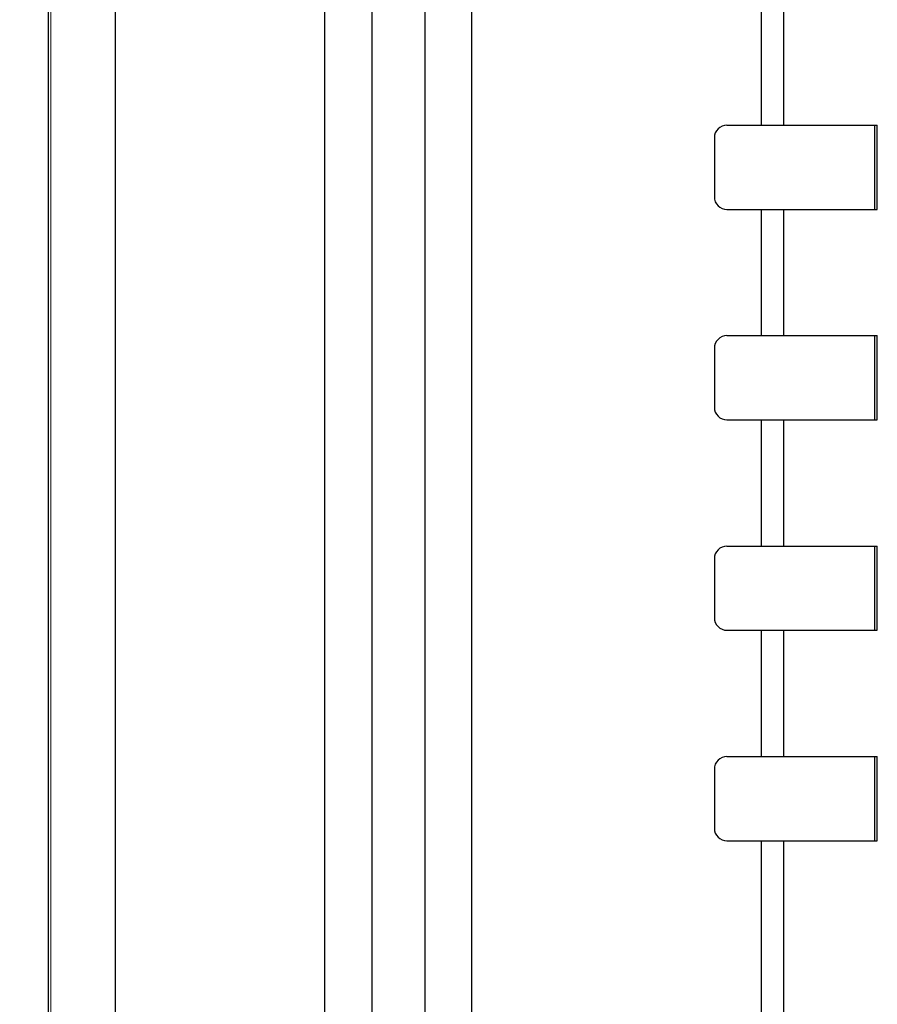
# Model space of a CAD drawing. Units: millimetres. Extents: x -163 to 719, y -206 to 205.
# Drawn here: x 544 to 564, y 41 to 65 of the extents above; entities that cross this region are included whole.
import ezdxf

# ---------------------------------------------------------------- set-up
doc = ezdxf.new("R2010")
doc.units = ezdxf.units.MM
doc.header["$MEASUREMENT"] = 0
doc.layers.add('Layer 1', color=7, linetype='Continuous')

# ---------------------------------------------------------------- blocks, each defined once
blk = doc.blocks.new('block 4067')
at = {"layer": 'Layer 1', "color": 7, "lineweight": 25, "true_color": 0xffffff}
blk.add_lwpolyline([(544.919, 197.293), (544.919, 34.254)], dxfattribs=at)
blk = doc.blocks.new('block 4068')
at = {"layer": 'Layer 1', "color": 7, "lineweight": 25, "true_color": 0xffffff}
blk.add_lwpolyline([(546.503, 196.299), (546.503, 35.249)], dxfattribs=at)
blk = doc.blocks.new('block 4072')
at = {"layer": 'Layer 1', "color": 7, "lineweight": 25, "true_color": 0xffffff}
blk.add_lwpolyline([(551.449, 35.249), (551.449, 196.299)], dxfattribs=at)
blk = doc.blocks.new('block 4077')
at = {"layer": 'Layer 1', "color": 7, "lineweight": 25, "true_color": 0xffffff}
blk.add_lwpolyline([(552.572, 35.249), (552.572, 196.299)], dxfattribs=at)
blk = doc.blocks.new('block 4082')
at = {"layer": 'Layer 1', "color": 7, "lineweight": 25, "true_color": 0xffffff}
blk.add_lwpolyline([(553.814, 196.299), (553.814, 35.249)], dxfattribs=at)
blk = doc.blocks.new('block 4089')
at = {"layer": 'Layer 1', "color": 7, "lineweight": 25, "true_color": 0xffffff}
blk.add_lwpolyline([(554.917, 196.299), (554.917, 35.249)], dxfattribs=at)
blk = doc.blocks.new('block 4096')
at = {"layer": 'Layer 1', "color": 7, "lineweight": 25, "true_color": 0xffffff}
blk.add_lwpolyline([(560.944, 62.09), (564.493, 62.09)], dxfattribs=at)
blk = doc.blocks.new('block 4100')
at = {"layer": 'Layer 1', "color": 7, "lineweight": 25, "true_color": 0xffffff}
blk.add_lwpolyline([(560.944, 60.102), (564.493, 60.102)], dxfattribs=at)
blk = doc.blocks.new('block 4102')
at = {"layer": 'Layer 1', "color": 7, "lineweight": 25, "true_color": 0xffffff}
blk.add_lwpolyline([(560.944, 57.12), (564.493, 57.12)], dxfattribs=at)
blk = doc.blocks.new('block 4128')
at = {"layer": 'Layer 1', "color": 7, "lineweight": 25, "true_color": 0xffffff}
blk.add_lwpolyline([(560.646, 61.792), (560.646, 60.4)], dxfattribs=at)
blk = doc.blocks.new('block 4129')
at = {"layer": 'Layer 1', "color": 7, "lineweight": 25, "true_color": 0xffffff}
blk.add_lwpolyline([(560.646, 56.821), (560.646, 55.43)], dxfattribs=at)
blk = doc.blocks.new('block 4130')
at = {"layer": 'Layer 1', "color": 7, "lineweight": 25, "true_color": 0xffffff}
blk.add_lwpolyline([(560.646, 51.851), (560.646, 50.459)], dxfattribs=at)
blk = doc.blocks.new('block 4131')
at = {"layer": 'Layer 1', "color": 7, "lineweight": 25, "true_color": 0xffffff}
blk.add_lwpolyline([(560.646, 46.88), (560.646, 45.488)], dxfattribs=at)
blk = doc.blocks.new('block 4132')
at = {"layer": 'Layer 1', "color": 7, "lineweight": 25, "true_color": 0xffffff}
blk.add_lwpolyline([(561.758, 37.525), (561.758, 45.19)], dxfattribs=at)
blk = doc.blocks.new('block 4133')
at = {"layer": 'Layer 1', "color": 7, "lineweight": 25, "true_color": 0xffffff}
blk.add_lwpolyline([(561.758, 47.178), (561.758, 50.161)], dxfattribs=at)
blk = doc.blocks.new('block 4134')
at = {"layer": 'Layer 1', "color": 7, "lineweight": 25, "true_color": 0xffffff}
blk.add_lwpolyline([(561.758, 52.149), (561.758, 55.131)], dxfattribs=at)
blk = doc.blocks.new('block 4135')
at = {"layer": 'Layer 1', "color": 7, "lineweight": 25, "true_color": 0xffffff}
blk.add_lwpolyline([(561.758, 57.12), (561.758, 60.102)], dxfattribs=at)
blk = doc.blocks.new('block 4136')
at = {"layer": 'Layer 1', "color": 7, "lineweight": 25, "true_color": 0xffffff}
blk.add_lwpolyline([(561.758, 62.09), (561.758, 65.073)], dxfattribs=at)
blk = doc.blocks.new('block 4164')
at = {"layer": 'Layer 1', "color": 7, "lineweight": 25, "true_color": 0xffffff}
blk.add_lwpolyline([(562.29, 37.525), (562.29, 45.19)], dxfattribs=at)
blk = doc.blocks.new('block 4165')
at = {"layer": 'Layer 1', "color": 7, "lineweight": 25, "true_color": 0xffffff}
blk.add_lwpolyline([(562.29, 47.178), (562.29, 50.161)], dxfattribs=at)
blk = doc.blocks.new('block 4166')
at = {"layer": 'Layer 1', "color": 7, "lineweight": 25, "true_color": 0xffffff}
blk.add_lwpolyline([(562.29, 52.149), (562.29, 55.131)], dxfattribs=at)
blk = doc.blocks.new('block 4167')
at = {"layer": 'Layer 1', "color": 7, "lineweight": 25, "true_color": 0xffffff}
blk.add_lwpolyline([(562.29, 57.12), (562.29, 60.102)], dxfattribs=at)
blk = doc.blocks.new('block 4168')
at = {"layer": 'Layer 1', "color": 7, "lineweight": 25, "true_color": 0xffffff}
blk.add_lwpolyline([(562.29, 62.09), (562.29, 65.073)], dxfattribs=at)
blk = doc.blocks.new('block 4219')
at = {"layer": 'Layer 1', "color": 7, "lineweight": 25, "true_color": 0xffffff}
blk.add_lwpolyline([(564.423, 62.09), (564.423, 60.102)], dxfattribs=at)
blk = doc.blocks.new('block 4220')
at = {"layer": 'Layer 1', "color": 7, "lineweight": 25, "true_color": 0xffffff}
blk.add_lwpolyline([(564.423, 57.12), (564.423, 55.131)], dxfattribs=at)
blk = doc.blocks.new('block 4221')
at = {"layer": 'Layer 1', "color": 7, "lineweight": 25, "true_color": 0xffffff}
blk.add_lwpolyline([(564.423, 52.149), (564.423, 50.161)], dxfattribs=at)
blk = doc.blocks.new('block 4222')
at = {"layer": 'Layer 1', "color": 7, "lineweight": 25, "true_color": 0xffffff}
blk.add_lwpolyline([(564.423, 47.178), (564.423, 45.19)], dxfattribs=at)
blk = doc.blocks.new('block 4223')
at = {"layer": 'Layer 1', "color": 7, "lineweight": 25, "true_color": 0xffffff}
blk.add_lwpolyline([(564.493, 45.19), (564.493, 47.178)], dxfattribs=at)
blk = doc.blocks.new('block 4224')
at = {"layer": 'Layer 1', "color": 7, "lineweight": 25, "true_color": 0xffffff}
blk.add_lwpolyline([(564.493, 50.161), (564.493, 52.149)], dxfattribs=at)
blk = doc.blocks.new('block 4225')
at = {"layer": 'Layer 1', "color": 7, "lineweight": 25, "true_color": 0xffffff}
blk.add_lwpolyline([(564.493, 55.131), (564.493, 57.12)], dxfattribs=at)
blk = doc.blocks.new('block 4226')
at = {"layer": 'Layer 1', "color": 7, "lineweight": 25, "true_color": 0xffffff}
blk.add_lwpolyline([(564.493, 60.102), (564.493, 62.09)], dxfattribs=at)
blk = doc.blocks.new('block 4257')
at = {"layer": 'Layer 1', "color": 7, "lineweight": 25, "true_color": 0xffffff}
blk.add_lwpolyline([(560.944, 55.131), (564.493, 55.131)], dxfattribs=at)
blk = doc.blocks.new('block 4259')
at = {"layer": 'Layer 1', "color": 7, "lineweight": 25, "true_color": 0xffffff}
blk.add_lwpolyline([(560.944, 52.149), (564.493, 52.149)], dxfattribs=at)
blk = doc.blocks.new('block 4261')
at = {"layer": 'Layer 1', "color": 7, "lineweight": 25, "true_color": 0xffffff}
blk.add_lwpolyline([(560.944, 50.161), (564.493, 50.161)], dxfattribs=at)
blk = doc.blocks.new('block 4263')
at = {"layer": 'Layer 1', "color": 7, "lineweight": 25, "true_color": 0xffffff}
blk.add_lwpolyline([(560.944, 47.178), (564.493, 47.178)], dxfattribs=at)
blk = doc.blocks.new('block 4265')
at = {"layer": 'Layer 1', "color": 7, "lineweight": 25, "true_color": 0xffffff}
blk.add_lwpolyline([(560.944, 45.19), (564.493, 45.19)], dxfattribs=at)
blk = doc.blocks.new('block 4522')
at = {"layer": 'Layer 1', "color": 7, "lineweight": 25, "true_color": 0xffffff}
blk.add_open_spline([(560.944, 47.178), (560.779, 47.178), (560.646, 47.045), (560.646, 46.88)], degree=3, dxfattribs=at)
blk = doc.blocks.new('block 4523')
at = {"layer": 'Layer 1', "color": 7, "lineweight": 25, "true_color": 0xffffff}
blk.add_open_spline([(560.646, 45.488), (560.646, 45.323), (560.779, 45.19), (560.944, 45.19)], degree=3, dxfattribs=at)
blk = doc.blocks.new('block 4526')
at = {"layer": 'Layer 1', "color": 7, "lineweight": 25, "true_color": 0xffffff}
blk.add_open_spline([(560.944, 62.09), (560.779, 62.09), (560.646, 61.957), (560.646, 61.792)], degree=3, dxfattribs=at)
blk = doc.blocks.new('block 4527')
at = {"layer": 'Layer 1', "color": 7, "lineweight": 25, "true_color": 0xffffff}
blk.add_open_spline([(560.646, 60.4), (560.646, 60.235), (560.779, 60.102), (560.944, 60.102)], degree=3, dxfattribs=at)
blk = doc.blocks.new('block 4528')
at = {"layer": 'Layer 1', "color": 7, "lineweight": 25, "true_color": 0xffffff}
blk.add_open_spline([(560.944, 57.12), (560.779, 57.12), (560.646, 56.986), (560.646, 56.821)], degree=3, dxfattribs=at)
blk = doc.blocks.new('block 4529')
at = {"layer": 'Layer 1', "color": 7, "lineweight": 25, "true_color": 0xffffff}
blk.add_open_spline([(560.646, 55.43), (560.646, 55.265), (560.779, 55.131), (560.944, 55.131)], degree=3, dxfattribs=at)
blk = doc.blocks.new('block 4530')
at = {"layer": 'Layer 1', "color": 7, "lineweight": 25, "true_color": 0xffffff}
blk.add_open_spline([(560.944, 52.149), (560.779, 52.149), (560.646, 52.015), (560.646, 51.851)], degree=3, dxfattribs=at)
blk = doc.blocks.new('block 4531')
at = {"layer": 'Layer 1', "color": 7, "lineweight": 25, "true_color": 0xffffff}
blk.add_open_spline([(560.646, 50.459), (560.646, 50.294), (560.779, 50.161), (560.944, 50.161)], degree=3, dxfattribs=at)
blk = doc.blocks.new('block 5466')
at = {"layer": 'Layer 1', "color": 7, "lineweight": 18, "true_color": 0xffffff}
blk.add_open_spline([(544.98, 196.255), (544.98, 196.255), (544.98, 35.25), (544.98, 35.25), (544.98, 34.699), (544.534, 34.253), (543.983, 34.253), (543.983, 34.253), (491.178, 34.253), (491.178, 34.253), (490.627, 34.253), (490.18, 34.699), (490.18, 35.25), (490.18, 35.25), (490.18, 196.255), (490.18, 196.255), (490.18, 196.806), (490.627, 197.253), (491.178, 197.253), (491.178, 197.253), (543.983, 197.253), (543.983, 197.253), (544.534, 197.253), (544.98, 196.806), (544.98, 196.255)], degree=3, knots=[0, 0, 0, 0, 1, 1, 1, 2, 2, 2, 3, 3, 3, 4, 4, 4, 5, 5, 5, 6, 6, 6, 7, 7, 7, 8, 8, 8, 8], dxfattribs=at)
blk = doc.blocks.new('block 5465')
at = {"layer": 'Layer 1'}
blk.add_blockref('block 5466', (0, 0), dxfattribs=at)

msp = doc.modelspace()

# ---------------------------------------------------------------- block references
at = {"layer": 'Layer 1'}
for name in ['block 5465', 'block 4067', 'block 4068', 'block 4072', 'block 4077', 'block 4082', 'block 4089', 'block 4136', 'block 4168', 'block 4526', 'block 4096', 'block 4219', 'block 4226', 'block 4128', 'block 4527', 'block 4100', 'block 4135', 'block 4167', 'block 4528', 'block 4102', 'block 4220', 'block 4225', 'block 4129', 'block 4529', 'block 4257', 'block 4134', 'block 4166', 'block 4530', 'block 4259', 'block 4221', 'block 4224', 'block 4130', 'block 4531', 'block 4261', 'block 4133', 'block 4165', 'block 4522', 'block 4263', 'block 4222', 'block 4223', 'block 4131', 'block 4523', 'block 4265', 'block 4132', 'block 4164']:
    msp.add_blockref(name, (0, 0), dxfattribs=at)

doc.saveas('drawing.dxf')
